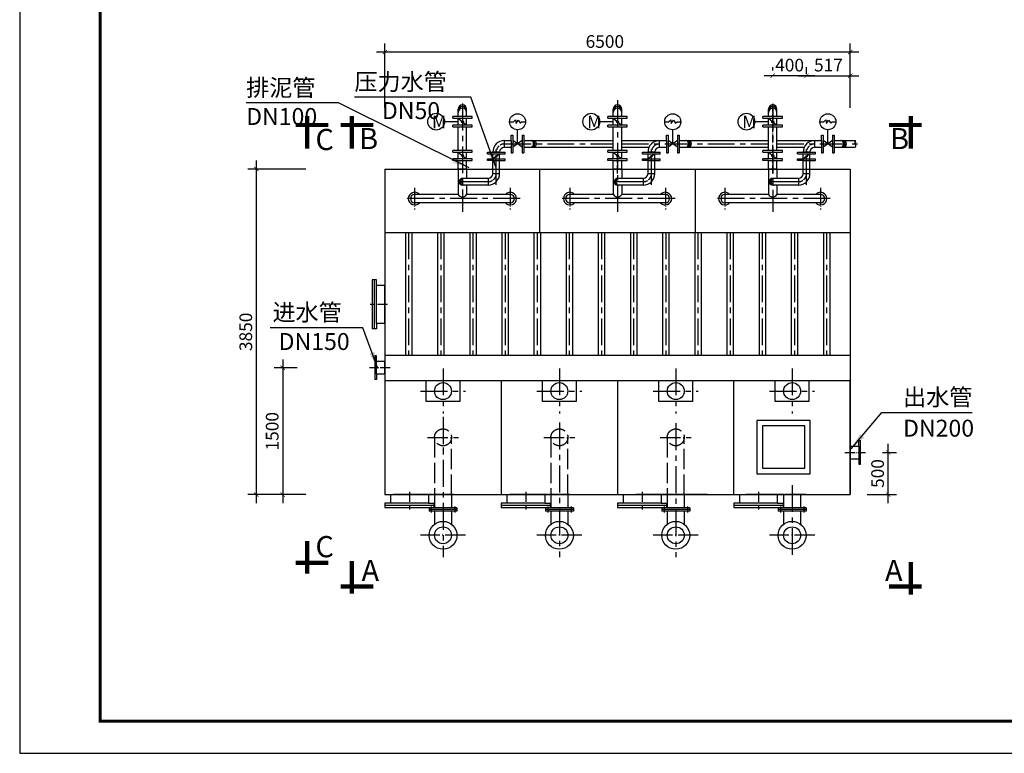
# Model space of a CAD drawing. Extents: x -75968 to -30897, y -18826 to -513.
# Drawn here: x -75968 to -64333, y -16479 to -7805 of the extents above; entities that cross this region are included whole.
import ezdxf

# ---------------------------------------------------------------- set-up
doc = ezdxf.new("R2010")
doc.units = 0
doc.header["$MEASUREMENT"] = 0
doc.header["$PDMODE"] = 35
for name, pattern in [('ACAD_ISO02W100', [15, 12, -3]), ('ACAD_ISO04W100', [30.5, 24, -3, 0.5, -3]), ('CENTER', [50.8, 31.75, -6.35, 6.35, -6.35])]:
    doc.linetypes.add(name, pattern=pattern)
doc.layers.get('0').update_dxf_attribs({"linetype": 'CONTINUOUS'})
doc.layers.get('DEFPOINTS').update_dxf_attribs({"linetype": 'CONTINUOUS'})
for name, color, linetype in [('CEN', 7, 'CENTER'), ('LAYER1', 7, 'ACAD_ISO04W100'), ('LAYER2', 7, 'ACAD_ISO02W100')]:
    doc.layers.add(name, color=color, linetype=linetype)
doc.dimstyles.get("Standard").update_dxf_attribs({"dimtxt": 0.18, "dimasz": 0.18, "dimexe": 0.18, "dimexo": 0.0625, "dimgap": 0.09, "dimtad": 0, "dimtih": 1, "dimtoh": 1, "dimdec": 4, "dimzin": 0, "dimdsep": 46, "dimtxsty": 'Standard', "dimcen": 0.09, "dimadec": 0, "dimazin": 0, "dimtfac": 1, "dimtdec": 4, "dimtofl": 0, "dimtmove": 0, "dimatfit": 3, "dimfxl": 1, "dimtolj": 1, "dimtzin": 0, "dimarcsym": 0})

# ---------------------------------------------------------------- blocks, each defined once
blk = doc.blocks.new('_ARCHTICK')
at = {"color": 0, "linetype": 'ByBlock', "const_width": 0.15}
blk.add_lwpolyline([(-0.5, -0.5), (0.5, 0.5)], dxfattribs=at)
blk = doc.blocks.new('*D88')
at = {"color": 0, "lineweight": -2, "ltscale": 0.5}
for p, q in [((-65705, -13521), (-65705, -12821)), ((-65773, -12921), (-65605, -12921)), ((-65953, -13421), (-65605, -13421))]:
    blk.add_line(p, q, dxfattribs=at)
at = {"layer": 'DEFPOINTS', "color": 0, "ltscale": 0.5}
for p in [(-65973, -12921), (-65705, -12921), (-66153, -13421)]:
    blk.add_point(p, dxfattribs=at)
at = {"color": 0, "lineweight": -2, "ltscale": 0.5, "xscale": 50, "yscale": 50, "zscale": 50}
for p, rotation in [((-65705, -12921), 90), ((-65705, -13421), 270)]:
    blk.add_blockref('_ARCHTICK', p, dxfattribs=dict(at, rotation=rotation))
at = {"color": 0, "ltscale": 0.5, "insert": (-65830, -13171), "char_height": 150, "attachment_point": 5, "rotation": 90}
blk.add_mtext('\\A1;500', dxfattribs=at)
blk = doc.blocks.new('*D83')
at = {"color": 0, "lineweight": -2}
for p, q in [((-71653, -8848), (-71653, -8088)), ((-66153, -8848), (-66153, -8088)), ((-66053, -8188), (-71753, -8188))]:
    blk.add_line(p, q, dxfattribs=at)
at = {"layer": 'DEFPOINTS', "color": 0}
for p in [(-71653, -8188), (-71653, -9048), (-66153, -9048)]:
    blk.add_point(p, dxfattribs=at)
at = {"color": 0, "lineweight": -2, "xscale": 50, "yscale": 50, "zscale": 50, "rotation": 180}
blk.add_blockref('_ARCHTICK', (-71653, -8188), dxfattribs=at)
at = {"color": 0, "lineweight": -2, "xscale": 50, "yscale": 50, "zscale": 50}
blk.add_blockref('_ARCHTICK', (-66153, -8188), dxfattribs=at)
at = {"color": 0, "insert": (-69053, -8063), "char_height": 150, "attachment_point": 5}
blk.add_mtext('\\A1;6500', dxfattribs=at)
blk = doc.blocks.new('*D82')
at = {"color": 0, "lineweight": -2, "ltscale": 0.5}
for p, q in [((-73171, -13521), (-73171, -9471)), ((-72587, -9571), (-73271, -9571)), ((-72587, -13421), (-73271, -13421))]:
    blk.add_line(p, q, dxfattribs=at)
at = {"layer": 'DEFPOINTS', "color": 0, "ltscale": 0.5}
for p in [(-73171, -9571), (-72387, -9571), (-72387, -13421)]:
    blk.add_point(p, dxfattribs=at)
at = {"color": 0, "lineweight": -2, "ltscale": 0.5, "xscale": 50, "yscale": 50, "zscale": 50}
for p, rotation in [((-73171, -9571), 90), ((-73171, -13421), 270)]:
    blk.add_blockref('_ARCHTICK', p, dxfattribs=dict(at, rotation=rotation))
at = {"color": 0, "ltscale": 0.5, "insert": (-73296, -11496), "char_height": 150, "attachment_point": 5, "rotation": 90}
blk.add_mtext('\\A1;3850', dxfattribs=at)
blk = doc.blocks.new('*D81')
at = {"color": 0, "lineweight": -2, "ltscale": 0.5}
for p, q in [((-72859, -11821), (-72859, -13521)), ((-72687, -11921), (-72959, -11921)), ((-72587, -13421), (-72959, -13421))]:
    blk.add_line(p, q, dxfattribs=at)
at = {"layer": 'DEFPOINTS', "color": 0, "ltscale": 0.5}
for p in [(-72487, -11921), (-72859, -13421), (-72387, -13421)]:
    blk.add_point(p, dxfattribs=at)
at = {"color": 0, "lineweight": -2, "ltscale": 0.5, "xscale": 50, "yscale": 50, "zscale": 50}
for p, rotation in [((-72859, -11921), 90), ((-72859, -13421), 270)]:
    blk.add_blockref('_ARCHTICK', p, dxfattribs=dict(at, rotation=rotation))
at = {"color": 0, "ltscale": 0.5, "insert": (-72984, -12671), "char_height": 150, "attachment_point": 5, "rotation": 90}
blk.add_mtext('\\A1;1500', dxfattribs=at)
blk = doc.blocks.new('*D89')
at = {"color": 0, "lineweight": -2, "ltscale": 0.5}
for p, q in [((-66670, -8448), (-66670, -8367)), ((-66153, -8368), (-66153, -8367)), ((-66770, -8467), (-66053, -8467))]:
    blk.add_line(p, q, dxfattribs=at)
at = {"layer": 'DEFPOINTS', "color": 0, "ltscale": 0.5}
for p in [(-66153, -8467), (-66153, -8568), (-66670, -8648)]:
    blk.add_point(p, dxfattribs=at)
at = {"color": 0, "lineweight": -2, "ltscale": 0.5, "xscale": 50, "yscale": 50, "zscale": 50, "rotation": 180}
blk.add_blockref('_ARCHTICK', (-66670, -8467), dxfattribs=at)
at = {"color": 0, "lineweight": -2, "ltscale": 0.5, "xscale": 50, "yscale": 50, "zscale": 50}
blk.add_blockref('_ARCHTICK', (-66153, -8467), dxfattribs=at)
at = {"color": 0, "ltscale": 0.5, "insert": (-66411, -8342), "char_height": 150, "attachment_point": 5}
blk.add_mtext('\\A1;517', dxfattribs=at)
blk = doc.blocks.new('*D90')
at = {"color": 0, "lineweight": -2, "ltscale": 0.5}
for p, q in [((-67069, -8404), (-67069, -8367)), ((-66670, -8404), (-66670, -8367)), ((-66570, -8467), (-67169, -8467))]:
    blk.add_line(p, q, dxfattribs=at)
at = {"layer": 'DEFPOINTS', "color": 0, "ltscale": 0.5}
for p in [(-67069, -8467), (-67069, -8604), (-66670, -8604)]:
    blk.add_point(p, dxfattribs=at)
at = {"color": 0, "lineweight": -2, "ltscale": 0.5, "xscale": 50, "yscale": 50, "zscale": 50, "rotation": 180}
blk.add_blockref('_ARCHTICK', (-67069, -8467), dxfattribs=at)
at = {"color": 0, "lineweight": -2, "ltscale": 0.5, "xscale": 50, "yscale": 50, "zscale": 50}
blk.add_blockref('_ARCHTICK', (-66670, -8467), dxfattribs=at)
at = {"color": 0, "ltscale": 0.5, "insert": (-66870, -8342), "char_height": 150, "attachment_point": 5}
blk.add_mtext('\\A1;400', dxfattribs=at)
blk = doc.blocks.new('A$C695A3689')
for p, q in [((599, 249), (599, 599)), ((350, 0), (0, 0))]:
    blk.add_line(p, q)
for radius in [599, 249]:
    blk.add_arc((599, 0), radius, 90, 180)
at = {"layer": 'LAYER1', "ltscale": 10}
blk.add_arc((599, 0), 424, 90, 180, dxfattribs=at)

msp = doc.modelspace()

# ---------------------------------------------------------------- hatches: boundary and pattern name
at = {"ltscale": 0.5}
h = msp.add_hatch(color=256, dxfattribs=at)
h.paths.add_polyline_path([(-70736.1, -8999.1), (-70736.1, -9011), (-70726.9, -9018.4, 0.1703036), (-70724.3, -9011, 0.4142136)])
h.paths.add_polyline_path([(-70736.1, -9011), (-70736.1, -9022.8, 0.2278378), (-70726.9, -9018.4)])
h.paths.add_polyline_path([(-70736.1, -9011), (-70745.4, -9003.6, 0.1703036), (-70747.9, -9011, 0.4142136), (-70736.1, -9022.8)])
h.paths.add_polyline_path([(-70736.1, -8999.1, 0.2278378), (-70745.4, -9003.6), (-70736.1, -9011)])
h = msp.add_hatch(color=256, dxfattribs=at)
h.paths.add_polyline_path([(-68902.8, -8999.1), (-68902.8, -9011), (-68893.6, -9018.4, 0.1703036), (-68891, -9011, 0.4142136)])
h.paths.add_polyline_path([(-68902.8, -9011), (-68902.8, -9022.8, 0.2278378), (-68893.6, -9018.4)])
h.paths.add_polyline_path([(-68902.8, -9011), (-68912, -9003.6, 0.1703036), (-68914.6, -9011, 0.4142136), (-68902.8, -9022.8)])
h.paths.add_polyline_path([(-68902.8, -8999.1, 0.2278378), (-68912, -9003.6), (-68902.8, -9011)])
h = msp.add_hatch(color=256, dxfattribs=at)
h.paths.add_polyline_path([(-67069.5, -8999.1), (-67069.5, -9011), (-67060.2, -9018.4, 0.1703036), (-67057.6, -9011, 0.4142136)])
h.paths.add_polyline_path([(-67069.5, -9011), (-67069.5, -9022.8, 0.2278378), (-67060.2, -9018.4)])
h.paths.add_polyline_path([(-67069.5, -9011), (-67078.7, -9003.6, 0.1703036), (-67081.3, -9011, 0.4142136), (-67069.5, -9022.8)])
h.paths.add_polyline_path([(-67069.5, -8999.1, 0.2278378), (-67078.7, -9003.6), (-67069.5, -9011)])
h = msp.add_hatch(color=256, dxfattribs=at)
h.paths.add_polyline_path([(-70736.1, -9399.1), (-70736.1, -9411), (-70726.9, -9418.4, 0.1703036), (-70724.3, -9411, 0.4142136)])
h.paths.add_polyline_path([(-70736.1, -9411), (-70736.1, -9422.8, 0.2278378), (-70726.9, -9418.4)])
h.paths.add_polyline_path([(-70736.1, -9411), (-70745.4, -9403.6, 0.1703036), (-70747.9, -9411, 0.4142136), (-70736.1, -9422.8)])
h.paths.add_polyline_path([(-70736.1, -9399.1, 0.2278378), (-70745.4, -9403.6), (-70736.1, -9411)])
h = msp.add_hatch(color=256, dxfattribs=at)
h.paths.add_polyline_path([(-70327.9, -9421, 0.1622777), (-70329.6, -9415.9), (-70336.4, -9421), (-70336.4, -9429.4, 0.4142136)])
h.paths.add_polyline_path([(-70329.6, -9415.9, 0.236068), (-70336.4, -9412.5), (-70336.4, -9421)])
h.paths.add_polyline_path([(-70336.4, -9412.5, 0.4142136), (-70344.8, -9421, 0.1622777), (-70343.1, -9426), (-70336.4, -9421)])
h.paths.add_polyline_path([(-70336.4, -9421), (-70343.1, -9426, 0.236068), (-70336.4, -9429.4)])
h = msp.add_hatch(color=256, dxfattribs=at)
h.paths.add_polyline_path([(-68902.8, -9399.1), (-68902.8, -9411), (-68893.6, -9418.4, 0.1703036), (-68891, -9411, 0.4142136)])
h.paths.add_polyline_path([(-68902.8, -9411), (-68902.8, -9422.8, 0.2278378), (-68893.6, -9418.4)])
h.paths.add_polyline_path([(-68902.8, -9411), (-68912, -9403.6, 0.1703036), (-68914.6, -9411, 0.4142136), (-68902.8, -9422.8)])
h.paths.add_polyline_path([(-68902.8, -9399.1, 0.2278378), (-68912, -9403.6), (-68902.8, -9411)])
h = msp.add_hatch(color=256, dxfattribs=at)
h.paths.add_polyline_path([(-68494.6, -9421, 0.1622777), (-68496.3, -9415.9), (-68503, -9421), (-68503, -9429.4, 0.4142136)])
h.paths.add_polyline_path([(-68496.3, -9415.9, 0.236068), (-68503, -9412.5), (-68503, -9421)])
h.paths.add_polyline_path([(-68503, -9412.5, 0.4142136), (-68511.5, -9421, 0.1622777), (-68509.8, -9426), (-68503, -9421)])
h.paths.add_polyline_path([(-68503, -9421), (-68509.8, -9426, 0.236068), (-68503, -9429.4)])
h = msp.add_hatch(color=256, dxfattribs=at)
h.paths.add_polyline_path([(-67069.5, -9399.1), (-67069.5, -9411), (-67060.2, -9418.4, 0.1703036), (-67057.6, -9411, 0.4142136)])
h.paths.add_polyline_path([(-67069.5, -9411), (-67069.5, -9422.8, 0.2278378), (-67060.2, -9418.4)])
h.paths.add_polyline_path([(-67069.5, -9411), (-67078.7, -9403.6, 0.1703036), (-67081.3, -9411, 0.4142136), (-67069.5, -9422.8)])
h.paths.add_polyline_path([(-67069.5, -9399.1, 0.2278378), (-67078.7, -9403.6), (-67069.5, -9411)])
h = msp.add_hatch(color=256, dxfattribs=at)
h.paths.add_polyline_path([(-66661.3, -9421, 0.1622777), (-66662.9, -9415.9), (-66669.7, -9421), (-66669.7, -9429.4, 0.4142136)])
h.paths.add_polyline_path([(-66662.9, -9415.9, 0.236068), (-66669.7, -9412.5), (-66669.7, -9421)])
h.paths.add_polyline_path([(-66669.7, -9412.5, 0.4142136), (-66678.1, -9421, 0.1622777), (-66676.4, -9426), (-66669.7, -9421)])
h.paths.add_polyline_path([(-66669.7, -9421), (-66676.4, -9426, 0.236068), (-66669.7, -9429.4)])

# ---------------------------------------------------------------- linework, layer by layer
for p, q in [((-75967.5, -512.7), (-75967.5, -16479.4)), ((-75017.1, -892.9), (-75017.1, -16099.3)), ((-70621.1, -8951), (-70851.1, -8951)), ((-70851.1, -8971), (-70851.1, -8951)), ((-70786.1, -8951), (-70786.1, -8863.3)), ((-70686.1, -8951), (-70686.1, -8863.3)), ((-70621.1, -8971), (-70621.1, -8951)), ((-69017.8, -8971), (-69017.8, -8951)), ((-68787.8, -8951), (-69017.8, -8951)), ((-68952.8, -8951), (-68952.8, -8863.3)), ((-68852.8, -8951), (-68852.8, -8863.3)), ((-68787.8, -8971), (-68787.8, -8951)), ((-66954.5, -8951), (-67184.5, -8951)), ((-67184.5, -8971), (-67184.5, -8951)), ((-67119.5, -8951), (-67119.5, -8863.3)), ((-67019.5, -8951), (-67019.5, -8863.3)), ((-66954.5, -8971), (-66954.5, -8951)), ((-70851.1, -8971), (-70621.1, -8971)), ((-70621.1, -9051), (-70851.1, -9051)), ((-70851.1, -9071), (-70851.1, -9051)), ((-70851.1, -9071), (-70621.1, -9071)), ((-70786.1, -9351), (-70786.1, -9071)), ((-70686.1, -9351), (-70686.1, -9071)), ((-70621.1, -9071), (-70621.1, -9051)), ((-69017.8, -8971), (-68787.8, -8971)), ((-69017.8, -9071), (-69017.8, -9051)), ((-68787.8, -9051), (-69017.8, -9051)), ((-69017.8, -9071), (-68787.8, -9071)), ((-68952.8, -9351), (-68952.8, -9071)), ((-68852.8, -9351), (-68852.8, -9071)), ((-68787.8, -9071), (-68787.8, -9051)), ((-67184.5, -8971), (-66954.5, -8971)), ((-66954.5, -9051), (-67184.5, -9051)), ((-67184.5, -9071), (-67184.5, -9051)), ((-67184.5, -9071), (-66954.5, -9071)), ((-67119.5, -9351), (-67119.5, -9071)), ((-67019.5, -9351), (-67019.5, -9071)), ((-66954.5, -9071), (-66954.5, -9051)), ((-70158.9, -9169), (-70138.9, -9169)), ((-70158.9, -9234), (-70158.9, -9169)), ((-70138.9, -9169), (-70138.9, -9379)), ((-70028.9, -9169), (-70008.9, -9169)), ((-70008.9, -9169), (-70008.9, -9379)), ((-68325.6, -9234), (-68325.6, -9169)), ((-68325.6, -9169), (-68305.6, -9169)), ((-68305.6, -9169), (-68305.6, -9379)), ((-68195.6, -9169), (-68175.6, -9169)), ((-68175.6, -9169), (-68175.6, -9379)), ((-66492.2, -9234), (-66492.2, -9169)), ((-66492.2, -9169), (-66472.2, -9169)), ((-66472.2, -9169), (-66472.2, -9379)), ((-66362.2, -9169), (-66342.2, -9169)), ((-66342.2, -9169), (-66342.2, -9379)), ((-70158.9, -9234), (-70158.9, -9314)), ((-68325.6, -9234), (-68325.6, -9314)), ((-66492.2, -9234), (-66492.2, -9314)), ((-70851.1, -9371), (-70851.1, -9351)), ((-70621.1, -9351), (-70851.1, -9351)), ((-70851.1, -9371), (-70621.1, -9371)), ((-70621.1, -9371), (-70621.1, -9351)), ((-70441.4, -9391), (-70441.4, -9371)), ((-70441.4, -9371), (-70231.4, -9371)), ((-70231.4, -9391), (-70231.4, -9371)), ((-70158.9, -9314), (-70158.9, -9379)), ((-70158.9, -9379), (-70138.9, -9379)), ((-70028.9, -9379), (-70008.9, -9379)), ((-68787.8, -9351), (-69017.8, -9351)), ((-69017.8, -9371), (-69017.8, -9351)), ((-69017.8, -9371), (-68787.8, -9371)), ((-68787.8, -9371), (-68787.8, -9351)), ((-68608, -9371), (-68398, -9371)), ((-68608, -9391), (-68608, -9371)), ((-68398, -9391), (-68398, -9371)), ((-68325.6, -9314), (-68325.6, -9379)), ((-68325.6, -9379), (-68305.6, -9379)), ((-68195.6, -9379), (-68175.6, -9379)), ((-67184.5, -9371), (-67184.5, -9351)), ((-66954.5, -9351), (-67184.5, -9351)), ((-67184.5, -9371), (-66954.5, -9371)), ((-66954.5, -9371), (-66954.5, -9351)), ((-66774.7, -9371), (-66564.7, -9371)), ((-66774.7, -9391), (-66774.7, -9371)), ((-66564.7, -9391), (-66564.7, -9371)), ((-66492.2, -9314), (-66492.2, -9379)), ((-66492.2, -9379), (-66472.2, -9379)), ((-66362.2, -9379), (-66342.2, -9379)), ((-70621.1, -9451), (-70851.1, -9451)), ((-70851.1, -9471), (-70851.1, -9451)), ((-70786.1, -9471), (-70851.1, -9471)), ((-70786.1, -9471), (-70686.1, -9471)), ((-70786.1, -9571), (-70786.1, -9471)), ((-70686.1, -9471), (-70621.1, -9471)), ((-70686.1, -9571), (-70686.1, -9471)), ((-70621.1, -9471), (-70621.1, -9451)), ((-70441.4, -9451), (-70231.4, -9451)), ((-70441.4, -9471), (-70441.4, -9451)), ((-70376.4, -9471), (-70441.4, -9471)), ((-70376.4, -9471), (-70296.4, -9471)), ((-70376.4, -9571), (-70376.4, -9471)), ((-70296.4, -9471), (-70231.4, -9471)), ((-70296.4, -9571), (-70296.4, -9471)), ((-70231.4, -9471), (-70231.4, -9451)), ((-69017.8, -9471), (-69017.8, -9451)), ((-68787.8, -9451), (-69017.8, -9451)), ((-68952.8, -9471), (-69017.8, -9471)), ((-68952.8, -9571), (-68952.8, -9471)), ((-68952.8, -9471), (-68852.8, -9471)), ((-68852.8, -9571), (-68852.8, -9471)), ((-68852.8, -9471), (-68787.8, -9471)), ((-68787.8, -9471), (-68787.8, -9451)), ((-68608, -9471), (-68608, -9451)), ((-68608, -9451), (-68398, -9451)), ((-68543, -9471), (-68608, -9471)), ((-68543, -9571), (-68543, -9471)), ((-68543, -9471), (-68463, -9471)), ((-68463, -9471), (-68398, -9471)), ((-68463, -9571), (-68463, -9471)), ((-68398, -9471), (-68398, -9451)), ((-67184.5, -9471), (-67184.5, -9451)), ((-66954.5, -9451), (-67184.5, -9451)), ((-67119.5, -9471), (-67184.5, -9471)), ((-67119.5, -9571), (-67119.5, -9471)), ((-67119.5, -9471), (-67019.5, -9471)), ((-67019.5, -9571), (-67019.5, -9471)), ((-67019.5, -9471), (-66954.5, -9471)), ((-66954.5, -9471), (-66954.5, -9451)), ((-66774.7, -9471), (-66774.7, -9451)), ((-66774.7, -9451), (-66564.7, -9451)), ((-66709.7, -9471), (-66774.7, -9471)), ((-66709.7, -9571), (-66709.7, -9471)), ((-66709.7, -9471), (-66629.7, -9471)), ((-66629.7, -9471), (-66564.7, -9471)), ((-66629.7, -9571), (-66629.7, -9471)), ((-66564.7, -9471), (-66564.7, -9451)), ((-71652.8, -9571), (-71652.8, -10321)), ((-71652.8, -9571), (-66152.8, -9571)), ((-70686.1, -9571), (-70786.1, -9571)), ((-70786.1, -9571), (-70686.1, -9571)), ((-70786.1, -9571), (-70786.1, -9871)), ((-70686.1, -9571), (-70686.1, -9680.9)), ((-70376.4, -9623.9), (-70376.4, -9571)), ((-70296.4, -9623.9), (-70296.4, -9571)), ((-69819.5, -10321), (-69819.5, -9571)), ((-68952.8, -9571), (-68952.8, -9871)), ((-68952.8, -9571), (-68852.8, -9571)), ((-68852.8, -9571), (-68952.8, -9571)), ((-68852.8, -9571), (-68852.8, -9680.9)), ((-68543, -9623.9), (-68543, -9571)), ((-68463, -9623.9), (-68463, -9571)), ((-67986.1, -9571), (-67986.1, -10321)), ((-67119.5, -9571), (-67119.5, -9871)), ((-67119.5, -9571), (-67019.5, -9571)), ((-67019.5, -9571), (-67119.5, -9571)), ((-67019.5, -9571), (-67019.5, -9680.9)), ((-66709.7, -9623.9), (-66709.7, -9571)), ((-66629.7, -9623.9), (-66629.7, -9571)), ((-66152.8, -9571), (-66152.8, -10321)), ((-70686.1, -9760.9), (-70686.1, -9871)), ((-68852.8, -9760.9), (-68852.8, -9871)), ((-67019.5, -9760.9), (-67019.5, -9871)), ((-71652.8, -10321), (-71652.8, -12071)), ((-71652.8, -10321), (-66152.8, -10321)), ((-71410.3, -10321), (-71410.3, -11771)), ((-71335.3, -10321), (-71335.3, -11771)), ((-71030.3, -10321), (-71030.3, -11771)), ((-70955.3, -10321), (-70955.3, -11771)), ((-70650.3, -10321), (-70650.3, -11771)), ((-70575.3, -10321), (-70575.3, -11771)), ((-70270.3, -10321), (-70270.3, -11771)), ((-70195.3, -10321), (-70195.3, -11771)), ((-69890.3, -10321), (-69890.3, -11771)), ((-69815.3, -10321), (-69815.3, -11771)), ((-69510.3, -10321), (-69510.3, -11771)), ((-69435.3, -10321), (-69435.3, -11771)), ((-69130.3, -10321), (-69130.3, -11771)), ((-69055.3, -10321), (-69055.3, -11771)), ((-68750.3, -10321), (-68750.3, -11771)), ((-68675.3, -10321), (-68675.3, -11771)), ((-68370.3, -10321), (-68370.3, -11771)), ((-68295.3, -10321), (-68295.3, -11771)), ((-67990.3, -10321), (-67990.3, -11771)), ((-67915.3, -10321), (-67915.3, -11771)), ((-67610.3, -10321), (-67610.3, -11771)), ((-67535.3, -10321), (-67535.3, -11771)), ((-67230.3, -10321), (-67230.3, -11771)), ((-67155.3, -10321), (-67155.3, -11771)), ((-66850.3, -10321), (-66850.3, -11771)), ((-66775.3, -10321), (-66775.3, -11771)), ((-66470.3, -10321), (-66470.3, -11771)), ((-66395.3, -10321), (-66395.3, -11771)), ((-66152.8, -10321), (-66152.8, -12071)), ((-71777.8, -10881), (-71802.8, -10881)), ((-71802.8, -10881), (-71802.8, -11461)), ((-71752.8, -10881), (-71777.8, -10881)), ((-71777.8, -10881), (-71777.8, -11461)), ((-71752.8, -10946), (-71752.8, -10881)), ((-71652.8, -10946), (-71752.8, -10946)), ((-71752.8, -11396), (-71752.8, -10946)), ((-71652.8, -11396), (-71652.8, -10946)), ((-71752.8, -11396), (-71752.8, -11461)), ((-71652.8, -11396), (-71752.8, -11396)), ((-71777.8, -11461), (-71802.8, -11461)), ((-71752.8, -11461), (-71777.8, -11461)), ((-71772.8, -11781), (-71772.8, -12061)), ((-71752.8, -11781), (-71772.8, -11781)), ((-71752.8, -11846), (-71752.8, -11781)), ((-71752.8, -11996), (-71752.8, -11846)), ((-71652.8, -11846), (-71752.8, -11846)), ((-71652.8, -11771), (-66152.8, -11771)), ((-71652.8, -11996), (-71652.8, -11846)), ((-71752.8, -12061), (-71772.8, -12061)), ((-71752.8, -11996), (-71752.8, -12061)), ((-71652.8, -11996), (-71752.8, -11996)), ((-71652.8, -12071), (-66152.8, -12071)), ((-71652.8, -12071), (-71652.8, -13421)), ((-71165.7, -12321), (-71165.7, -12071)), ((-70765.7, -12071), (-70765.7, -12321)), ((-69790.7, -12321), (-69790.7, -12071)), ((-69390.7, -12071), (-69390.7, -12321)), ((-68415.3, -12321), (-68415.3, -12071)), ((-68015.3, -12071), (-68015.3, -12321)), ((-67527.8, -13421), (-67527.8, -12071)), ((-67040.7, -12321), (-67040.7, -12071)), ((-66640.7, -12071), (-66640.7, -12321)), ((-66152.8, -13421), (-66152.8, -12071)), ((-66152.8, -12071), (-66152.8, -13421)), ((-70765.7, -12321), (-71165.7, -12321)), ((-69390.7, -12321), (-69790.7, -12321)), ((-68015.3, -12321), (-68415.3, -12321)), ((-66640.7, -12321), (-67040.7, -12321)), ((-66626.6, -12543.4), (-67256.6, -12543.4)), ((-67256.6, -12543.4), (-67256.6, -13173.4)), ((-66626.6, -13173.4), (-66626.6, -12543.4)), ((-67191.6, -12608.4), (-67191.6, -13108.4)), ((-66691.6, -12608.4), (-67191.6, -12608.4)), ((-66691.6, -13108.4), (-66691.6, -12608.4)), ((-66052.8, -12781), (-66032.8, -12781)), ((-66052.8, -12846), (-66052.8, -12781)), ((-66032.8, -13061), (-66032.8, -12781)), ((-66152.8, -12846), (-66052.8, -12846)), ((-66152.8, -12846), (-66152.8, -12996)), ((-66052.8, -12846), (-66052.8, -12996)), ((-66152.8, -13421), (-66152.8, -12921)), ((-66152.8, -12996), (-66052.8, -12996)), ((-66052.8, -12996), (-66052.8, -13061)), ((-67191.6, -13108.4), (-66691.6, -13108.4)), ((-66052.8, -13061), (-66032.8, -13061)), ((-67256.6, -13173.4), (-66626.6, -13173.4)), ((-71652.8, -13421), (-66152.8, -13421)), ((-71587.8, -13421), (-71587.8, -13521)), ((-71100.3, -13421), (-71550.3, -13421)), ((-71137.8, -13421), (-71137.8, -13521)), ((-70840.3, -13421), (-71090.3, -13421)), ((-71065.3, -13421), (-71065.3, -13575.2)), ((-71065.3, -13421), (-71065.3, -13521)), ((-70865.3, -13421), (-70865.3, -13575.2)), ((-70865.3, -13421), (-70865.3, -13521)), ((-70212.8, -13421), (-70212.8, -13521)), ((-69725.3, -13421), (-70175.3, -13421)), ((-69762.8, -13421), (-69762.8, -13521)), ((-69465.3, -13421), (-69715.3, -13421)), ((-69690.3, -13421), (-69690.3, -13521)), ((-69690.3, -13421), (-69690.3, -13575.2)), ((-69490.3, -13421), (-69490.3, -13521)), ((-69490.3, -13421), (-69490.3, -13575.2)), ((-68837.8, -13421), (-68837.8, -13521)), ((-68237.8, -13421), (-68687.8, -13421)), ((-68387.8, -13421), (-68387.8, -13521)), ((-68315.3, -13421), (-68315.3, -13575.2)), ((-67977.8, -13421), (-68227.8, -13421)), ((-68115.3, -13421), (-68115.3, -13521)), ((-68115.3, -13421), (-68115.3, -13575.2)), ((-67842.4, -13421), (-68092.4, -13421)), ((-67462.8, -13421), (-67462.8, -13521)), ((-66937.8, -13421), (-67387.8, -13421)), ((-67015.3, -13421), (-67015.3, -13521)), ((-66940.3, -13421), (-66940.3, -13575.2)), ((-66677.8, -13421), (-66927.8, -13421)), ((-66740.3, -13421), (-66740.3, -13521)), ((-66740.3, -13421), (-66740.3, -13575.2)), ((-71652.8, -13521), (-71652.8, -13546)), ((-71587.8, -13521), (-71652.8, -13521)), ((-71652.8, -13546), (-71652.8, -13571)), ((-71652.8, -13546), (-71072.8, -13546)), ((-71652.8, -13571), (-71072.8, -13571)), ((-71137.8, -13521), (-71587.8, -13521)), ((-71137.8, -13521), (-71072.8, -13521)), ((-71130.3, -13575.2), (-71130.3, -13595.2)), ((-70800.3, -13575.2), (-71130.3, -13575.2)), ((-71130.3, -13595.2), (-71130.3, -13615.2)), ((-70800.3, -13595.2), (-71130.3, -13595.2)), ((-70800.3, -13595.2), (-71129.8, -13595.2)), ((-71103.6, -13560.7), (-71103.6, -13630.5)), ((-71072.8, -13521), (-71072.8, -13546)), ((-71072.8, -13546), (-71072.8, -13571)), ((-70827, -13560.7), (-70827, -13630.5)), ((-70800.3, -13575.2), (-70800.3, -13595.2)), ((-70800.3, -13595.2), (-70800.3, -13615.2)), ((-70212.8, -13521), (-70277.8, -13521)), ((-70277.8, -13521), (-70277.8, -13546)), ((-70277.8, -13546), (-69697.8, -13546)), ((-70277.8, -13546), (-70277.8, -13571)), ((-70277.8, -13571), (-69697.8, -13571)), ((-69762.8, -13521), (-70212.8, -13521)), ((-69762.8, -13521), (-69697.8, -13521)), ((-69425.3, -13575.2), (-69755.3, -13575.2)), ((-69755.3, -13575.2), (-69755.3, -13595.2)), ((-69425.3, -13595.2), (-69755.3, -13595.2)), ((-69755.3, -13595.2), (-69755.3, -13615.2)), ((-69425.3, -13595.2), (-69754.8, -13595.2)), ((-69728.6, -13560.7), (-69728.6, -13630.5)), ((-69697.8, -13521), (-69697.8, -13546)), ((-69697.8, -13546), (-69697.8, -13571)), ((-69452, -13560.7), (-69452, -13630.5)), ((-69425.3, -13575.2), (-69425.3, -13595.2)), ((-69425.3, -13595.2), (-69425.3, -13615.2)), ((-68837.8, -13521), (-68902.8, -13521)), ((-68902.8, -13521), (-68902.8, -13546)), ((-68902.8, -13546), (-68322.8, -13546)), ((-68902.8, -13546), (-68902.8, -13571)), ((-68902.8, -13571), (-68322.8, -13571)), ((-68387.8, -13521), (-68837.8, -13521)), ((-68387.8, -13521), (-68322.8, -13521)), ((-68050.3, -13575.2), (-68380.3, -13575.2)), ((-68380.3, -13575.2), (-68380.3, -13595.2)), ((-68050.3, -13595.2), (-68380.3, -13595.2)), ((-68380.3, -13595.2), (-68380.3, -13615.2)), ((-68050.3, -13595.2), (-68379.8, -13595.2)), ((-68353.6, -13560.7), (-68353.6, -13630.5)), ((-68322.8, -13521), (-68322.8, -13546)), ((-68322.8, -13546), (-68322.8, -13571)), ((-68077, -13560.7), (-68077, -13630.5)), ((-68050.3, -13575.2), (-68050.3, -13595.2)), ((-68050.3, -13595.2), (-68050.3, -13615.2)), ((-67462.8, -13521), (-67527.8, -13521)), ((-67527.8, -13521), (-67527.8, -13546)), ((-67527.8, -13546), (-66947.8, -13546)), ((-67527.8, -13546), (-67527.8, -13571)), ((-67527.8, -13571), (-66947.8, -13571)), ((-67012.8, -13521), (-67462.8, -13521)), ((-67012.8, -13521), (-66947.8, -13521)), ((-66675.3, -13575.2), (-67005.3, -13575.2)), ((-67005.3, -13575.2), (-67005.3, -13595.2)), ((-66675.3, -13595.2), (-67005.3, -13595.2)), ((-67005.3, -13595.2), (-67005.3, -13615.2)), ((-66675.3, -13595.2), (-67004.8, -13595.2)), ((-66978.6, -13560.7), (-66978.6, -13630.5)), ((-66947.8, -13521), (-66947.8, -13546)), ((-66702, -13560.7), (-66702, -13630.5)), ((-66675.3, -13575.2), (-66675.3, -13595.2)), ((-66675.3, -13595.2), (-66675.3, -13615.2)), ((-70800.3, -13615.2), (-71130.3, -13615.2)), ((-71065.3, -13615.2), (-71065.3, -13770.3)), ((-70865.3, -13615.2), (-70865.3, -13770.3)), ((-69425.3, -13615.2), (-69755.3, -13615.2)), ((-69690.3, -13615.2), (-69690.3, -13770.3)), ((-69490.3, -13615.2), (-69490.3, -13770.3)), ((-68050.3, -13615.2), (-68380.3, -13615.2)), ((-68315.3, -13615.2), (-68315.3, -13770.3)), ((-68115.3, -13615.2), (-68115.3, -13770.3)), ((-66675.3, -13615.2), (-67005.3, -13615.2)), ((-66940.3, -13615.2), (-66940.3, -13770.3)), ((-66740.3, -13615.2), (-66740.3, -13770.3)), ((-75017.1, -16099.3), (-53766.2, -16099.3)), ((-75967.5, -16479.4), (-53386, -16479.4))]:
    msp.add_line(p, q)
for p, q in [((-70786.1, -9011), (-70947.3, -9011)), ((-70786.1, -8971), (-70686.1, -9051)), ((-70786.1, -9051), (-70786.1, -8971)), ((-70686.1, -9051), (-70686.1, -8971)), ((-70179.1, -9012), (-70133.2, -9012)), ((-70133.2, -9012), (-70107.7, -8991)), ((-70107.7, -8991), (-70100.8, -9031)), ((-70100.8, -9031), (-70075.7, -8992.6)), ((-70075.7, -8992.6), (-70049.8, -9028.6)), ((-70049.8, -9028.6), (-70032.7, -9012)), ((-70032.7, -9012), (-69989.6, -9012)), ((-68952.8, -9011), (-69114, -9011)), ((-68952.8, -9051), (-68952.8, -8971)), ((-68952.8, -8971), (-68852.8, -9051)), ((-68852.8, -9051), (-68852.8, -8971)), ((-68345.8, -9012), (-68299.9, -9012)), ((-68299.9, -9012), (-68274.3, -8991)), ((-68274.3, -8991), (-68267.5, -9031)), ((-68267.5, -9031), (-68242.3, -8992.6)), ((-68242.3, -8992.6), (-68216.4, -9028.6)), ((-68216.4, -9028.6), (-68199.4, -9012)), ((-68199.4, -9012), (-68156.2, -9012)), ((-67119.5, -9011), (-67280.7, -9011)), ((-67119.5, -8971), (-67019.5, -9051)), ((-67119.5, -9051), (-67119.5, -8971)), ((-67019.5, -9051), (-67019.5, -8971)), ((-66512.5, -9012), (-66466.5, -9012)), ((-66466.5, -9012), (-66441, -8991)), ((-66441, -8991), (-66434.1, -9031)), ((-66434.1, -9031), (-66409, -8992.6)), ((-66409, -8992.6), (-66383.1, -9028.6)), ((-66383.1, -9028.6), (-66366.1, -9012)), ((-66366.1, -9012), (-66322.9, -9012)), ((-70084.4, -9274), (-70084.4, -9106.8)), ((-70028.9, -9169), (-70028.9, -9379)), ((-68251, -9274), (-68251, -9106.8)), ((-68195.6, -9169), (-68195.6, -9379)), ((-66417.7, -9274), (-66417.7, -9106.8)), ((-66362.2, -9169), (-66362.2, -9379)), ((-70239.4, -9234), (-70158.9, -9234)), ((-70028.9, -9314), (-70138.9, -9234)), ((-70028.9, -9234), (-70138.9, -9314)), ((-70008.9, -9234), (-69903.3, -9234)), ((-69970.8, -9234), (-68952.8, -9234)), ((-68852.8, -9234), (-68325.6, -9234)), ((-68406, -9234), (-68325.6, -9234)), ((-68195.6, -9234), (-68305.6, -9314)), ((-68195.6, -9314), (-68305.6, -9234)), ((-68175.6, -9234), (-68070, -9234)), ((-68175.6, -9234), (-67119.5, -9234)), ((-67019.5, -9234), (-66492.2, -9234)), ((-66572.7, -9234), (-66492.2, -9234)), ((-66362.2, -9234), (-66472.2, -9314)), ((-66362.2, -9314), (-66472.2, -9234)), ((-66342.2, -9234), (-66236.7, -9234)), ((-66342.2, -9234), (-66094.4, -9234)), ((-70786.1, -9451), (-70786.1, -9371)), ((-70786.1, -9371), (-70686.1, -9451)), ((-70686.1, -9451), (-70686.1, -9371)), ((-70441.4, -9391), (-70231.4, -9391)), ((-70376.4, -9471), (-70376.4, -9391)), ((-70296.4, -9391), (-70376.4, -9451)), ((-70296.4, -9471), (-70296.4, -9391)), ((-70239.4, -9314), (-70158.9, -9314)), ((-70008.9, -9314), (-69903.3, -9314)), ((-69953.3, -9314), (-68952.8, -9314)), ((-68952.8, -9371), (-68852.8, -9451)), ((-68952.8, -9451), (-68952.8, -9371)), ((-68852.8, -9314), (-68530.6, -9314)), ((-68852.8, -9451), (-68852.8, -9371)), ((-68608, -9391), (-68398, -9391)), ((-68463, -9391), (-68543, -9451)), ((-68543, -9471), (-68543, -9391)), ((-68463, -9471), (-68463, -9391)), ((-68406, -9314), (-68325.6, -9314)), ((-68175.6, -9314), (-68070, -9314)), ((-68101.4, -9314), (-67119.5, -9314)), ((-67119.5, -9451), (-67119.5, -9371)), ((-67119.5, -9371), (-67019.5, -9451)), ((-67019.5, -9314), (-66697.3, -9314)), ((-67019.5, -9451), (-67019.5, -9371)), ((-66774.7, -9391), (-66564.7, -9391)), ((-66629.7, -9391), (-66709.7, -9451)), ((-66709.7, -9471), (-66709.7, -9391)), ((-66629.7, -9471), (-66629.7, -9391)), ((-66572.7, -9314), (-66492.2, -9314)), ((-66342.2, -9314), (-66236.7, -9314)), ((-66342.2, -9314), (-66094.4, -9314)), ((-70433.4, -9680.9), (-70736.1, -9680.9)), ((-70433.4, -9760.9), (-70736.1, -9760.9)), ((-68600, -9680.9), (-68902.8, -9680.9)), ((-68600, -9760.9), (-68902.8, -9760.9)), ((-66766.7, -9680.9), (-67069.5, -9680.9)), ((-66766.7, -9760.9), (-67069.5, -9760.9)), ((-70277.8, -12071), (-70277.8, -13421)), ((-68902.8, -12071), (-68902.8, -13421)), ((-66947.8, -13546), (-66947.8, -13571))]:
    msp.add_line(p, q, dxfattribs=at)
for points, const_width in [([(-75017.1, -892.9), (-75017.1, -16099.3), (-53766.2, -16099.3), (-53766.2, -892.9), (-75017.1, -892.9)], 38), ([(-72571.7, -9329.8), (-72571.7, -8943.8)], 50), ([(-72041.4, -9329.8), (-72041.4, -8943.8)], 50), ([(-65437.6, -9329.8), (-65437.6, -8943.8)], 50), ([(-72706.2, -9050.3), (-72320.5, -9050.3)], 50), ([(-72175.9, -9050.3), (-71790.2, -9050.3)], 50), ([(-65694.3, -9050.3), (-65308.5, -9050.3)], 50), ([(-72571.7, -14353.5), (-72571.7, -13967.5)], 50), ([(-72041.4, -14590.3), (-72041.4, -14204.3)], 50), ([(-65437.6, -14603.4), (-65437.6, -14217.3)], 50), ([(-72706.2, -14227.9), (-72320.5, -14227.9)], 50), ([(-72175.9, -14506.4), (-71790.2, -14506.4)], 50), ([(-65694.3, -14506.4), (-65308.5, -14506.4)], 50)]:
    msp.add_lwpolyline(points, dxfattribs=dict(const_width=const_width))
for centre, radius in [((-71046.7, -9011), 99.3), ((-70084.4, -9012), 94.8), ((-69213.3, -9011), 99.3), ((-68251, -9012), 94.8), ((-67380, -9011), 99.3), ((-66417.7, -9012), 94.8), ((-70736.1, -9011), 11.8), ((-68902.8, -9011), 11.8), ((-67069.5, -9011), 11.8), ((-70736.1, -9411), 11.8), ((-70336.4, -9421), 8.44), ((-68902.8, -9411), 11.8), ((-68503, -9421), 8.44), ((-67069.5, -9411), 11.8), ((-66669.7, -9421), 8.44)]:
    msp.add_circle(centre, radius, dxfattribs=at)
for centre, radius in [((-70965.7, -12196), 100), ((-69590.7, -12196), 100), ((-68215.3, -12196), 100), ((-66840.7, -12196), 100), ((-70965.3, -13901.6), 165), ((-70965.3, -13901.6), 100), ((-69590.3, -13901.6), 165), ((-69590.3, -13901.6), 100), ((-68215.3, -13901.6), 165), ((-68215.3, -13901.6), 100), ((-66840.3, -13901.6), 165), ((-66840.3, -13901.6), 100)]:
    msp.add_circle(centre, radius)
for centre, radius, start, end in [((-70736.1, -8863.3), 50, 360, 180), ((-70736.1, -8882), 50, 360, 180), ((-68902.8, -8863.3), 50, 360, 180), ((-68902.8, -8882), 50, 360, 180), ((-67069.5, -8863.3), 50, 360, 180), ((-67069.5, -8882), 50, 360, 180), ((-70736.1, -8900.7), 50, 360, 180), ((-68902.8, -8900.7), 50, 360, 180), ((-67069.5, -8900.7), 50, 360, 180), ((-69934.7, -9274), 40, 270, 90), ((-69920.8, -9274), 40, 270, 90), ((-69903.3, -9274), 40, 270, 90), ((-68101.4, -9274), 40, 270, 90), ((-68087.4, -9274), 40, 270, 90), ((-68070, -9274), 40, 270, 90), ((-66268, -9274), 40, 270, 90), ((-66254.1, -9274), 40, 270, 90), ((-66236.7, -9274), 40, 270, 90), ((-66060.8, -9254), 39.1, 149.19136, 210.80864), ((-66119.9, -9254), 32.4, 321.93554, 38.06446), ((-66117, -9294), 30.2, 318.49353, 41.50647), ((-70736.1, -9720.9), 40, 90, 270), ((-70726, -9720.9), 40, 90, 270), ((-70716.1, -9720.9), 40, 90, 270), ((-68902.8, -9720.9), 40, 90, 270), ((-68892.7, -9720.9), 40, 90, 270), ((-68882.7, -9720.9), 40, 90, 270), ((-67069.5, -9720.9), 40, 90, 270), ((-67059.4, -9720.9), 40, 90, 270), ((-67049.4, -9720.9), 40, 90, 270)]:
    msp.add_arc(centre, radius, start, end, dxfattribs=at)
for centre, radius, start, end in [((-71300.9, -9921), 75, 41.81031, 318.18969), ((-71300.9, -9921), 50, 90, 270), ((-70736.1, -9842.5), 57.2, 209.93881, 330.06119), ((-70171.4, -9921), 75, 221.81031, 138.18969), ((-70171.4, -9921), 50, 270, 90), ((-69467.6, -9921), 75, 41.81031, 318.18969), ((-69467.6, -9921), 50, 90, 270), ((-68902.7, -9842.5), 57.2, 209.93881, 330.06119), ((-68338, -9921), 75, 221.81031, 138.18969), ((-68338, -9921), 50, 270, 90), ((-67634.2, -9921), 75, 41.81031, 318.18969), ((-67634.2, -9921), 50, 90, 270), ((-67069.4, -9842.5), 57.2, 209.93881, 330.06119), ((-66504.7, -9921), 75, 221.81031, 138.18969), ((-66504.7, -9921), 50, 270, 90)]:
    msp.add_arc(centre, radius, start, end)
at = {"layer": 'CEN', "ltscale": 10}
for p, q in [((-70736.1, -8795.9), (-70736.1, -10076.9)), ((-68902.8, -8754.9), (-68902.8, -10076.9)), ((-67069.5, -8798.9), (-67069.5, -10076.9)), ((-70239.4, -9274), (-68952.8, -9274)), ((-68852.8, -9274), (-67119.5, -9274)), ((-67019.5, -9274), (-66055.1, -9274)), ((-70336.4, -9756.1), (-70336.4, -9339.9)), ((-68503, -9756.1), (-68503, -9339.9)), ((-66669.7, -9756.1), (-66669.7, -9339.9)), ((-70433.4, -9720.9), (-70766.2, -9720.9)), ((-68600, -9720.9), (-68932.8, -9720.9)), ((-66766.7, -9720.9), (-67099.5, -9720.9)), ((-70055.4, -9921), (-71418.2, -9921)), ((-68222, -9921), (-69584.8, -9921)), ((-66388.7, -9921), (-67751.5, -9921)), ((-71372.8, -10321), (-71372.8, -11771)), ((-70992.8, -10321), (-70992.8, -11771)), ((-70612.8, -10321), (-70612.8, -11771)), ((-70232.8, -10321), (-70232.8, -11771)), ((-69852.8, -10321), (-69852.8, -11771)), ((-69472.8, -10321), (-69472.8, -11771)), ((-69092.8, -10321), (-69092.8, -11771)), ((-68712.8, -10321), (-68712.8, -11771)), ((-68332.8, -10321), (-68332.8, -11771)), ((-67952.8, -10321), (-67952.8, -11771)), ((-67572.8, -10321), (-67572.8, -11771)), ((-67192.8, -10321), (-67192.8, -11771)), ((-66812.8, -10321), (-66812.8, -11771)), ((-66432.8, -10321), (-66432.8, -11771)), ((-70965.3, -11929), (-70965.3, -12462.9)), ((-69590.3, -11929), (-69590.3, -12462.9)), ((-68215.3, -11929), (-68215.3, -12462.9)), ((-66840.3, -11929), (-66840.3, -12462.9)), ((-71230.9, -12196), (-70699.7, -12196)), ((-69855.9, -12196), (-69324.7, -12196)), ((-68480.4, -12196), (-67949.3, -12196)), ((-67105.9, -12196), (-66574.7, -12196)), ((-70965.3, -12501.8), (-70965.3, -14161.2)), ((-69590.3, -12568.7), (-69590.3, -14161.2)), ((-68215.3, -12576.6), (-68215.3, -14161.2)), ((-66840.3, -13308.4), (-66840.3, -14161.2))]:
    msp.add_line(p, q, dxfattribs=at)
at = {"layer": 'LAYER1', "ltscale": 4}
for p, q in [((-67069.5, -9622.7), (-67069.5, -8798.9)), ((-68902.8, -9622.7), (-68902.8, -9406.9))]:
    msp.add_line(p, q, dxfattribs=at)
at = {"layer": 'LAYER1', "ltscale": 8}
for p, q in [((-71300.9, -9794.3), (-71300.9, -10047.8)), ((-70171.4, -9794.3), (-70171.4, -10047.8)), ((-69467.6, -9794.3), (-69467.6, -10047.8)), ((-68338, -9794.3), (-68338, -10047.8)), ((-67634.2, -9794.3), (-67634.2, -10047.8)), ((-66504.7, -9794.3), (-66504.7, -10047.8))]:
    msp.add_line(p, q, dxfattribs=at)
at = {"layer": 'LAYER1', "linetype": 'ByBlock'}
for p, q in [((-70785.6, -9871), (-71300.9, -9871)), ((-70171.4, -9871), (-70686.5, -9871)), ((-68952.3, -9871), (-69467.6, -9871)), ((-68338, -9871), (-68853.2, -9871)), ((-67118.9, -9871), (-67634.2, -9871)), ((-66504.7, -9871), (-67019.9, -9871)), ((-70171.4, -9971), (-71300.9, -9971)), ((-68338, -9971), (-69467.6, -9971)), ((-66504.7, -9971), (-67634.2, -9971))]:
    msp.add_line(p, q, dxfattribs=at)
at = {"layer": 'LAYER1', "ltscale": 5}
for p, q in [((-71619.6, -11171), (-71827.7, -11171)), ((-71588.9, -11921), (-71833, -11921)), ((-66216.7, -12921), (-65972.6, -12921)), ((-71362.8, -13387.8), (-71362.8, -13595.9)), ((-69987.8, -13387.8), (-69987.8, -13595.9)), ((-68612.8, -13387.8), (-68612.8, -13595.9)), ((-67237.8, -13387.8), (-67237.8, -13595.9))]:
    msp.add_line(p, q, dxfattribs=at)
at = {"layer": 'LAYER1', "linetype": 'ACAD_ISO04W100', "ltscale": 10}
msp.add_line((-70965.3, -12560), (-70965.3, -12927), dxfattribs=at)
at = {"layer": 'LAYER1', "ltscale": 10}
for p, q in [((-71148.1, -12743.5), (-70782.5, -12743.5)), ((-69773.1, -12743.5), (-69407.5, -12743.5)), ((-68398.1, -12743.5), (-68032.5, -12743.5)), ((-70698.4, -13901.6), (-71232.2, -13901.6)), ((-69323.4, -13901.6), (-69857.2, -13901.6)), ((-67948.4, -13901.6), (-68482.2, -13901.6)), ((-66573.4, -13901.6), (-67107.2, -13901.6))]:
    msp.add_line(p, q, dxfattribs=at)
at = {"layer": 'LAYER2', "ltscale": 20}
for p, q in [((-71065.3, -12743.5), (-71065.3, -13421)), ((-70865.3, -13421), (-70865.3, -12743.5)), ((-69690.3, -12743.5), (-69690.3, -13421)), ((-69490.3, -13421), (-69490.3, -12743.5)), ((-68315.3, -12743.5), (-68315.3, -13421)), ((-68115.3, -13421), (-68115.3, -12743.5))]:
    msp.add_line(p, q, dxfattribs=at)
for centre in [(-70965.3, -12743.5), (-69590.3, -12743.5), (-68215.3, -12743.5)]:
    msp.add_circle(centre, 100, dxfattribs=at)

# ---------------------------------------------------------------- block references
at = {"xscale": 0.2285600000002887, "yscale": 0.2285600000002887, "zscale": 0.22856}
for p in [(-70376.4, -9371), (-68543, -9371), (-66709.7, -9371)]:
    msp.add_blockref('A$C695A3689', p, dxfattribs=at)
at = {"xscale": 0.2285600000002887, "yscale": 0.2285600000002887, "zscale": 0.22856, "rotation": 180}
for p in [(-70296.4, -9623.9), (-68463, -9623.9), (-66629.7, -9623.9)]:
    msp.add_blockref('A$C695A3689', p, dxfattribs=at)

# ---------------------------------------------------------------- texts
at = {"char_height": 200}
for s, insert, attachment_point in [('{\\fSimSun|b0|i0|c134|p2;排泥管}', (-73291.2, -8608.3), 4), ('{\\fSimSun|b0|i0|c134|p2;压力水管}', (-72011.8, -8538.6), 4), ('{\\fSimSun|b0|i0|c134|p2;DN50}', (-71687.1, -8880), 4), ('{\\fNSimSun|b0|i0|c134|p49;DN100}', (-73291.2, -8949.7), 4), ('{\\fSimSun|b0|i0|c134|p2;进水管}', (-72162, -11265.3), 6), ('{\\fNSimSun|b0|i0|c134|p49;DN150}', (-72907.6, -11610.5), 4), ('{\\fSimSun|b0|i0|c134|p2;出水管}', (-65529.1, -12268.2), 4), ('{\\fSimSun|b0|i0|c134|p2;DN200}', (-65529.1, -12634.9), 4)]:
    msp.add_mtext(s, dxfattribs=dict(at, insert=insert, attachment_point=attachment_point))
at = {"ltscale": 0.5, "char_height": 150, "width": 116.238, "attachment_point": 1}
for insert in [(-71095.6, -8937.9), (-69262.3, -8937.9), (-67429, -8937.9)]:
    msp.add_mtext('{\\fSimSun|b0|i0|c134|p2;M}', dxfattribs=dict(at, insert=insert))
at = {"ltscale": 40, "char_height": 250, "attachment_point": 4}
for s, insert in [('{\\fSimSun|b0|i0|c134|p2;C}', (-72472.7, -9221.5)), ('{\\fSimSun|b0|i0|c134|p2;B}', (-71955.8, -9210.9)), ('{\\fSimSun|b0|i0|c134|p2;B}', (-65682.3, -9210.9)), ('{\\fSimSun|b0|i0|c134|p2;C}', (-72472.7, -14035.7)), ('{\\fSimSun|b0|i0|c134|p2;A}', (-71927.6, -14317)), ('{\\fSimSun|b0|i0|c134|p2;A}', (-65742.6, -14317))]:
    msp.add_mtext(s, dxfattribs=dict(at, insert=insert))

# ---------------------------------------------------------------- dimensions: what is measured, and where the dimension line sits
dim = msp.add_linear_dim(base=(-71652.8, -8187.9), p1=(-66152.8, -9048.2), p2=(-71652.8, -9048.2), text='6500', dimstyle='Standard', override={"dimtxt": 150, "dimasz": 50, "dimexe": 100, "dimexo": 200, "dimgap": 50, "dimtad": 3, "dimtih": 0, "dimtoh": 0, "dimdec": 0, "dimblk1": 'ARCHTICK', "dimblk2": 'ARCHTICK', "dimsah": 1, "dimdle": 100, "dimtdec": 0})
dim.commit()
dim.dimension.update_dxf_attribs({"geometry": '*D83', "text_midpoint": (-69052.8, -8187.9), "dimtype": 160})
dim = msp.add_linear_dim(base=(-67069.5, -8466.8), p1=(-66669.7, -8603.6), p2=(-67069.5, -8603.7), dimstyle='Standard', override={"dimtxt": 150, "dimasz": 50, "dimexe": 100, "dimexo": 200, "dimgap": 50, "dimtad": 3, "dimtih": 0, "dimtoh": 0, "dimdec": 0, "dimblk1": 'ARCHTICK', "dimblk2": 'ARCHTICK', "dimsah": 1, "dimdle": 100, "dimtdec": 0})
dim.commit()
dim.dimension.update_dxf_attribs({"geometry": '*D90', "text_midpoint": (-66869.6, -8466.8), "dimtype": 160})
dim = msp.add_linear_dim(base=(-66152.8, -8466.8), p1=(-66669.7, -8647.8), p2=(-66152.8, -8567.8), dimstyle='Standard', override={"dimtxt": 150, "dimasz": 50, "dimexe": 100, "dimexo": 200, "dimgap": 50, "dimtad": 3, "dimtih": 0, "dimtoh": 0, "dimdec": 0, "dimblk1": 'ARCHTICK', "dimblk2": 'ARCHTICK', "dimsah": 1, "dimdle": 100, "dimtdec": 0})
dim.commit()
dim.dimension.update_dxf_attribs({"geometry": '*D89', "text_midpoint": (-66411.2, -8341.8)})
for base, p1, p2, picture, middle in [((-73170.8, -9571), (-72387.3, -13421), (-72387.3, -9571), '*D82', (-73295.8, -11496)), ((-72858.7, -13421), (-72487.3, -11921), (-72387.3, -13421), '*D81', (-72983.7, -12671)), ((-65705.3, -12921), (-66152.8, -13421), (-65972.6, -12921), '*D88', (-65830.3, -13171))]:
    dim = msp.add_linear_dim(base=base, p1=p1, p2=p2, angle=270, dimstyle='Standard', override={"dimtxt": 150, "dimasz": 50, "dimexe": 100, "dimexo": 200, "dimgap": 50, "dimtad": 3, "dimtih": 0, "dimtoh": 0, "dimdec": 0, "dimblk1": 'ARCHTICK', "dimblk2": 'ARCHTICK', "dimsah": 1, "dimdle": 100, "dimtdec": 0})
    dim.commit()
    dim.dimension.update_dxf_attribs({"geometry": picture, "text_midpoint": middle})

# ---------------------------------------------------------------- leaders
at = {"annotation_type": 0, "has_hookline": 1}
for points, hookline_direction, text_width in [([(-70335.7, -9556), (-70636.2, -8720.3), (-70836.2, -8720.3)], 1, 1125.6), ([(-70656.7, -9556), (-72199, -8789.9), (-72399, -8789.9)], 1, 842.2), ([(-71735.3, -11929.9), (-71912, -11447), (-72112, -11447)], 1, 844.4), ([(-66140.4, -12877.3), (-65779.1, -12449.8), (-65579.1, -12449.8)], 0, 817.8)]:
    msp.add_leader(points, dimstyle='Standard', override={"dimtxt": 200, "dimasz": 200, "dimexe": 100, "dimexo": 200, "dimgap": 50, "dimtad": 3, "dimtih": 0, "dimtoh": 0, "dimdec": 0, "dimdle": 100, "dimtdec": 0}, dxfattribs=dict(at, hookline_direction=hookline_direction, text_width=text_width))

doc.saveas('drawing.dxf')
